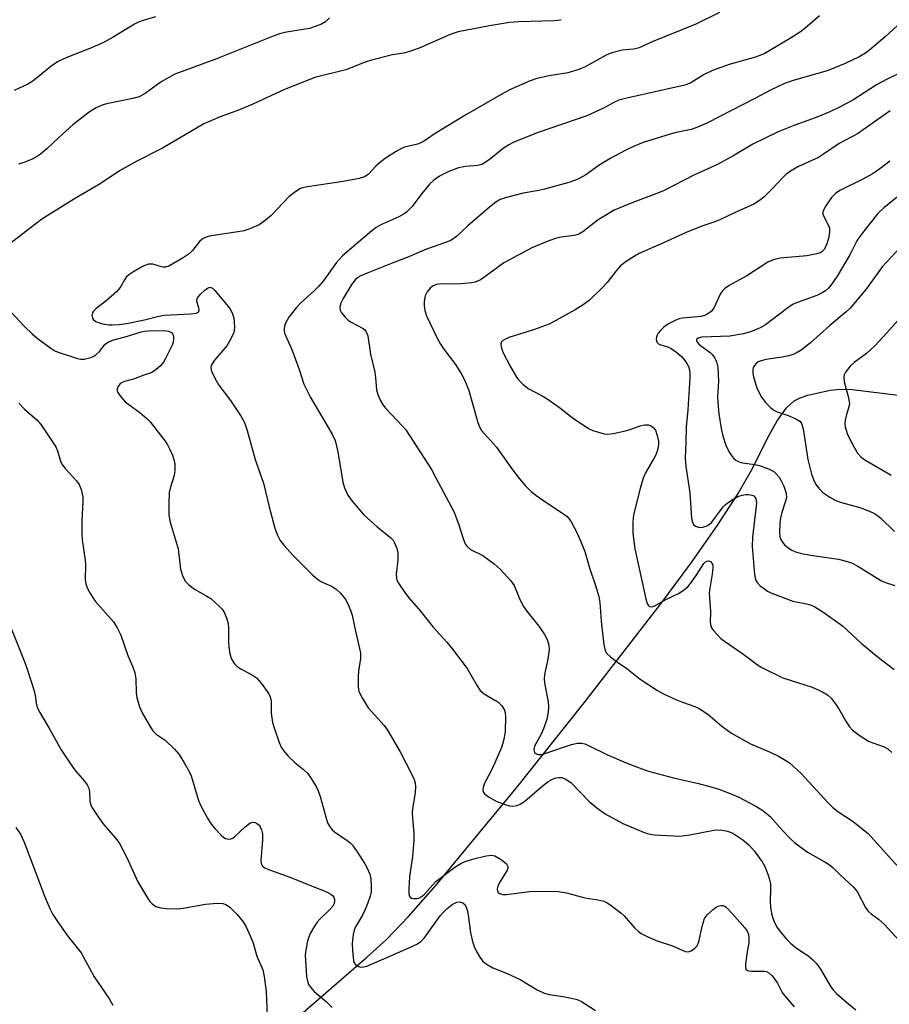
# Model space of a CAD drawing. Units: inches. Extents: x 1261769 to 1267770, y 577450 to 581450.
# Drawn here: x 1262588 to 1262803, y 578940 to 579184 of the extents above; entities that cross this region are included whole.
import ezdxf

# ---------------------------------------------------------------- set-up
doc = ezdxf.new("R2010")
doc.units = ezdxf.units.IN
doc.header["$MEASUREMENT"] = 0
doc.layers.add('HYDRO-Single Line Stream', color=4, linetype='Continuous')
doc.layers.add('Undefined', color=1, linetype='Continuous')

msp = doc.modelspace()

# ---------------------------------------------------------------- linework, layer by layer
at = {"layer": 'HYDRO-Single Line Stream'}
msp.add_lwpolyline([(1262657.69, 578937.77), (1262673.95, 578951.85), (1262678.88, 578956.35), (1262684.3, 578961.99), (1262691.08, 578969.67), (1262711.37, 578994.3), (1262727.5, 579014.51), (1262746.8, 579039.36), (1262754.13, 579049.29), (1262760.7, 579058.7), (1262765.9, 579066.72), (1262769.5, 579073), (1262773.21, 579080.51), (1262775.55, 579084.68), (1262777.85, 579087.88), (1262779.8, 579089.65), (1262781.26, 579090.38), (1262783.15, 579091.03), (1262788.66, 579092.28), (1262791.07, 579092.48), (1262794.08, 579092.38), (1262805.62, 579091)], dxfattribs=at)
at = {"layer": 'Undefined'}
for points, elevation in [([(1262806.33, 579183.43), (1262802.31, 579179.71), (1262798.53, 579176.48), (1262797.4, 579175.61), (1262795.98, 579174.79), (1262792.4, 579173.06), (1262788.15, 579171.31), (1262779.27, 579168.81), (1262777.36, 579168.12), (1262773.95, 579166.5), (1262770, 579164.4), (1262758.28, 579158.43), (1262755.69, 579157.26), (1262754.27, 579156.79), (1262750.53, 579155.97), (1262749.12, 579155.59), (1262742.41, 579153.51), (1262739.97, 579152.56), (1262737.91, 579151.56), (1262734.39, 579149.67), (1262731.55, 579147.89), (1262728.2, 579145.56), (1262726.7, 579144.69), (1262725.67, 579144.19), (1262723.99, 579143.64), (1262718, 579142), (1262716.57, 579141.68), (1262712.74, 579141.02), (1262708.58, 579139.96), (1262707.04, 579139.41), (1262705.92, 579138.74), (1262704.38, 579137.53), (1262698.98, 579132.9), (1262696.2, 579130.26), (1262694.77, 579129.3), (1262693.45, 579128.75), (1262688.82, 579127.18), (1262684.02, 579125.11), (1262680.3, 579123.71), (1262674.1, 579121.22), (1262672.5, 579120.52), (1262671.75, 579120.11), (1262671.17, 579119.62), (1262670.31, 579118.48), (1262668.12, 579114.95), (1262667.5, 579113.63), (1262667.31, 579112.82), (1262667.38, 579112.05), (1262667.77, 579111.36), (1262668.66, 579110.28), (1262669.28, 579109.68), (1262669.98, 579109.18), (1262673.11, 579107.52), (1262673.54, 579107.17), (1262673.88, 579106.71), (1262674.23, 579105.68), (1262674.96, 579101.16), (1262676.02, 579096.72), (1262676.2, 579095.37), (1262676.4, 579092.33), (1262676.73, 579091.19), (1262677.29, 579089.81), (1262677.87, 579088.79), (1262678.59, 579087.88), (1262682.9, 579083.29), (1262683.63, 579082.42), (1262689.98, 579072.62), (1262691.13, 579070.58), (1262695.54, 579062.22), (1262696.73, 579059.2), (1262697.95, 579055.27), (1262698.39, 579054.22), (1262698.88, 579053.56), (1262699.68, 579052.83), (1262702.72, 579051.3), (1262705.56, 579049.24), (1262706.99, 579047.92), (1262709.67, 579045.1), (1262710.49, 579043.88), (1262711.95, 579040.31), (1262712.78, 579038.76), (1262713.63, 579037.57), (1262716.54, 579033.89), (1262717.99, 579031.78), (1262718.68, 579030.56), (1262719.09, 579029.17), (1262719.14, 579028.01), (1262718.82, 579025.67), (1262718.02, 579021.88), (1262717.89, 579020.74), (1262718.04, 579019.35), (1262718.91, 579015.15), (1262718.96, 579014.01), (1262718.86, 579012.57), (1262718.53, 579010.88), (1262717.72, 579008.45), (1262717.13, 579007.17), (1262715.54, 579004.2), (1262715.34, 579003.23), (1262715.51, 579002.63), (1262715.97, 579002.23), (1262716.37, 579002.08), (1262717.29, 579002.11), (1262718.57, 579002.48), (1262724.66, 579004.61), (1262726.07, 579004.9), (1262727.19, 579004.92), (1262728, 579004.72), (1262729.06, 579004.28), (1262733.4, 579002.13), (1262738.16, 579000)], 564), ([(1262808.7, 579172.08), (1262802.78, 579169.23), (1262800.14, 579167.77), (1262794.3, 579164.04), (1262790.98, 579162.24), (1262788.56, 579161.11), (1262785.63, 579159.87), (1262779.55, 579157.67), (1262775.79, 579156.14), (1262769.52, 579153.16), (1262764.86, 579150.32), (1262760.77, 579148.1), (1262754.92, 579145.48), (1262747.6, 579141.69), (1262745.74, 579140.88), (1262739.87, 579138.68), (1262735.21, 579136.76), (1262733.7, 579135.92), (1262731.26, 579134.37), (1262727.48, 579131.46), (1262726.48, 579130.84), (1262725.35, 579130.48), (1262722.13, 579130.08), (1262720.98, 579129.85), (1262719.02, 579129.16), (1262714.87, 579127.5), (1262707.9, 579123.79), (1262703.56, 579120.56), (1262702.12, 579119.59), (1262701.38, 579119.18), (1262700.84, 579118.99), (1262700, 579118.83), (1262697.38, 579118.58), (1262695.63, 579118.49), (1262692.59, 579118.56), (1262691.26, 579118.41), (1262690.3, 579118.02), (1262689.66, 579117.48), (1262688.95, 579116.58), (1262688.49, 579115.57), (1262688.23, 579114.21), (1262688.19, 579113.11), (1262688.37, 579112), (1262688.81, 579110.64), (1262691.44, 579105.13), (1262692.25, 579103.6), (1262693.09, 579102.38), (1262695.98, 579098.59), (1262697.32, 579096.4), (1262698.26, 579094.66), (1262699.23, 579092.16), (1262701.49, 579084.21), (1262701.91, 579083.2), (1262702.42, 579082.31), (1262703.12, 579081.41), (1262706.07, 579078.15), (1262709.88, 579072.75), (1262711.8, 579070.29), (1262713.3, 579068.6), (1262714.72, 579067.14), (1262715.81, 579066.26), (1262718.34, 579064.5), (1262722.47, 579061.84), (1262723.6, 579060.98), (1262724.46, 579059.84), (1262725.95, 579057.05), (1262726.9, 579054.98), (1262727.95, 579052.36), (1262729.12, 579048.25), (1262730.53, 579044.18), (1262731.41, 579041.17), (1262731.67, 579039.75), (1262731.97, 579035.08), (1262732.68, 579029.21), (1262733.01, 579027.82), (1262733.43, 579027.13), (1262734.21, 579026.36), (1262735.52, 579025.29), (1262738.35, 579023.34), (1262741.65, 579020.77), (1262745.93, 579017.93), (1262747.61, 579017.03), (1262750.52, 579015.73), (1262752.12, 579015.06), (1262755.18, 579013.96), (1262756.22, 579013.46), (1262758.37, 579012.07), (1262761.87, 579009.11), (1262764.28, 579007.39), (1262768.97, 579004.77), (1262773.81, 579002.69), (1262775.89, 579001.67), (1262777.74, 579000.64), (1262778.65, 579000)], 562), ([(1262803.55, 579161.33), (1262795.44, 579155.66), (1262790.87, 579153.31), (1262786.99, 579150.61), (1262785.78, 579149.86), (1262780.83, 579147.61), (1262778.89, 579146.41), (1262777.74, 579145.58), (1262777.08, 579144.99), (1262774.24, 579141.99), (1262772.24, 579140.01), (1262771.15, 579139.16), (1262769.75, 579138.3), (1262765.2, 579136.24), (1262761.57, 579134.45), (1262760.11, 579133.88), (1262756.92, 579132.84), (1262753.02, 579131.3), (1262747.45, 579128.67), (1262741.45, 579126.05), (1262740.39, 579125.51), (1262738.19, 579124.09), (1262736.83, 579123.01), (1262735.72, 579121.77), (1262733.45, 579118.92), (1262732.21, 579117.52), (1262729.14, 579114.54), (1262727.55, 579113.35), (1262725.61, 579112.16), (1262719.17, 579108.58), (1262715.49, 579107.23), (1262709.16, 579105.3), (1262707.69, 579104.56), (1262707.34, 579104.22), (1262707.14, 579103.7), (1262707.22, 579102.95), (1262707.71, 579101.62), (1262709.54, 579098.06), (1262711.04, 579095.5), (1262711.58, 579094.82), (1262712.6, 579093.76), (1262713.95, 579092.66), (1262717.41, 579090.88), (1262718.87, 579089.97), (1262721.69, 579087.99), (1262724.85, 579085.51), (1262728.91, 579082.78), (1262729.95, 579082.29), (1262731.34, 579081.83), (1262732.75, 579081.46), (1262733.61, 579081.35), (1262734.99, 579081.49), (1262738.05, 579082.19), (1262739.15, 579082.52), (1262741.64, 579083.46), (1262742.79, 579083.66), (1262743.65, 579083.65), (1262744.4, 579083.42), (1262744.98, 579082.95), (1262745.43, 579082.32), (1262745.89, 579081), (1262746.17, 579079.61), (1262746.19, 579078.84), (1262745.99, 579077.77), (1262745.58, 579076.45), (1262745.14, 579075.48), (1262742.94, 579071.78), (1262742.38, 579070.44), (1262741.64, 579067.89), (1262740.12, 579061.76), (1262739.89, 579060.62), (1262739.81, 579059.47), (1262739.83, 579056.87), (1262740.36, 579052.99), (1262743.1, 579040.58), (1262743.42, 579039.47), (1262743.66, 579039.03), (1262743.99, 579038.76), (1262744.38, 579038.67), (1262744.82, 579038.69), (1262745.29, 579038.86), (1262748.01, 579040.48), (1262751.29, 579042.04), (1262752.42, 579042.75), (1262753.42, 579043.61), (1262754.32, 579044.72), (1262755.65, 579046.6), (1262757.38, 579049.39), (1262757.85, 579049.81), (1262758.23, 579049.97), (1262758.62, 579050), (1262759.03, 579049.86), (1262759.47, 579049.38), (1262759.6, 579048.93), (1262759.62, 579048.41), (1262759.46, 579046.74), (1262758.86, 579043.24), (1262758.73, 579042.08), (1262759.04, 579037.42), (1262759, 579034.8), (1262759.14, 579033.95), (1262759.35, 579033.45), (1262759.79, 579032.79), (1262760.68, 579031.76), (1262761.65, 579030.81), (1262762.5, 579030.12), (1262767.34, 579026.84), (1262770.73, 579024.29), (1262771.95, 579023.52), (1262776.94, 579021.03), (1262784.25, 579018.74), (1262786.59, 579017.68), (1262788.05, 579016.83), (1262788.89, 579016.05), (1262790.17, 579014.41), (1262790.8, 579013.44), (1262792.53, 579010.33), (1262793.48, 579008.95), (1262794.23, 579008.12), (1262795.89, 579006.87), (1262798.13, 579005.42), (1262799.21, 579004.95), (1262802.01, 579004.01), (1262802.98, 579003.52), (1262803.93, 579002.57)], 560), ([(1262803.48, 579148.91), (1262800.97, 579146.98), (1262799.32, 579145.84), (1262796.78, 579144.43), (1262791.1, 579141.68), (1262789.97, 579140.89), (1262789, 579139.96), (1262787.57, 579137.85), (1262787.16, 579137.12), (1262786.89, 579136.38), (1262786.87, 579135.92), (1262787, 579135.41), (1262788.33, 579132.86), (1262788.47, 579132.33), (1262788.53, 579131.51), (1262788.37, 579130.11), (1262787.85, 579128.43), (1262787.24, 579127.17), (1262786.59, 579126.45), (1262786.19, 579126.22), (1262785.41, 579125.96), (1262782.89, 579125.46), (1262776.31, 579124.93), (1262774.58, 579124.48), (1262773.21, 579123.92), (1262768.03, 579120.55), (1262763.67, 579118.13), (1262762.5, 579117.33), (1262761.94, 579116.72), (1262761.48, 579116.03), (1262759.89, 579112.53), (1262759.26, 579111.75), (1262758.69, 579111.27), (1262757.8, 579110.81), (1262756.75, 579110.51), (1262752.08, 579110.07), (1262751.27, 579109.91), (1262750.47, 579109.6), (1262748.68, 579108.66), (1262747.51, 579107.82), (1262746.68, 579107), (1262746.13, 579106.34), (1262745.85, 579105.86), (1262745.7, 579105.4), (1262745.64, 579104.92), (1262745.69, 579104.47), (1262745.88, 579104.06), (1262746.22, 579103.73), (1262746.65, 579103.49), (1262748.28, 579103.03), (1262749.32, 579102.57), (1262750.72, 579101.58), (1262751.98, 579100.47), (1262752.75, 579099.58), (1262753.23, 579098.86), (1262753.61, 579098.08), (1262753.85, 579097.28), (1262753.96, 579096.45), (1262753.97, 579095.29), (1262753.43, 579087.4), (1262753.04, 579083.17), (1262752.98, 579079.41), (1262752.8, 579075.4), (1262752.99, 579073.35), (1262753.91, 579066.81), (1262754.39, 579060.56), (1262754.53, 579059.75), (1262754.82, 579059.05), (1262755.39, 579058.59), (1262756.36, 579058.27), (1262757.15, 579058.33), (1262757.95, 579058.61), (1262758.71, 579059.02), (1262759.36, 579059.56), (1262762.19, 579063.4), (1262762.8, 579064), (1262764.01, 579064.86), (1262765.82, 579065.9), (1262766.91, 579066.25), (1262767.74, 579066.4), (1262768.56, 579066.44), (1262769.33, 579066.31), (1262769.77, 579066.1), (1262770.07, 579065.81), (1262770.28, 579065.43), (1262770.38, 579065), (1262770.42, 579064.29), (1262769.46, 579055.9), (1262769.41, 579053.59), (1262769.92, 579046.63), (1262770.2, 579045.34), (1262770.6, 579044.66), (1262771.38, 579043.87), (1262772.48, 579042.97), (1262773.19, 579042.49), (1262773.96, 579042.1), (1262779.4, 579040.08), (1262780.25, 579039.86), (1262782.82, 579039.42), (1262783.82, 579039.14), (1262784.87, 579038.62), (1262786.9, 579037.38), (1262791.7, 579033.97), (1262796.34, 579029.62), (1262800.65, 579026.11), (1262804.52, 579023.17)], 558), ([(1262809.85, 579143.68), (1262801.98, 579137.37), (1262800.5, 579135.96), (1262796.98, 579131.59), (1262795.74, 579129.94), (1262795.29, 579129.18), (1262793.58, 579125.7), (1262790.42, 579120.44), (1262788.93, 579118.28), (1262788.26, 579117.53), (1262787.52, 579116.87), (1262786.66, 579116.31), (1262785.34, 579115.71), (1262780.63, 579113.96), (1262779.55, 579113.49), (1262777.88, 579112.39), (1262772.66, 579108.39), (1262771.36, 579107.69), (1262769.18, 579106.76), (1262767.25, 579106.2), (1262763.87, 579105.63), (1262756.89, 579105.4), (1262756.03, 579105.15), (1262755.71, 579104.88), (1262755.62, 579104.72), (1262755.61, 579104.54), (1262755.74, 579104.14), (1262756.22, 579103.56), (1262758.94, 579101.55), (1262759.55, 579101), (1262760.13, 579100.19), (1262760.54, 579099.23), (1262760.84, 579097.92), (1262760.99, 579096.2), (1262761.01, 579094.45), (1262760.82, 579090.55), (1262760.97, 579088.17), (1262761.16, 579086.43), (1262761.71, 579082.8), (1262762.13, 579080.94), (1262762.82, 579078.65), (1262763.66, 579076.95), (1262764.23, 579076.07), (1262764.74, 579075.45), (1262765.37, 579074.91), (1262765.87, 579074.63), (1262766.94, 579074.31), (1262770.04, 579073.87), (1262771.16, 579073.62), (1262773.39, 579072.77), (1262774.7, 579072.11), (1262775.33, 579071.57), (1262776.02, 579070.72), (1262776.58, 579069.78), (1262777.17, 579068.53), (1262777.78, 579066.78), (1262777.83, 579065.59), (1262777.58, 579064.51), (1262776.69, 579061.98), (1262776.38, 579060.65), (1262776.19, 579059.24), (1262776.13, 579057.15), (1262776.23, 579055.98), (1262776.45, 579055.27), (1262776.85, 579054.61), (1262777.37, 579054), (1262778.18, 579053.28), (1262779.03, 579052.74), (1262780.11, 579052.28), (1262781.23, 579051.94), (1262783.79, 579051.45), (1262790.7, 579050.44), (1262792.34, 579050.03), (1262793.94, 579049.51), (1262795.5, 579048.73), (1262801.41, 579045.09), (1262802.39, 579044.64), (1262804.65, 579043.89)], 556), ([(1262809.14, 579130.92), (1262801.61, 579122.89), (1262797.49, 579117.12), (1262793.63, 579112.54), (1262792.66, 579111.63), (1262788.59, 579108.22), (1262783.77, 579103.93), (1262781.52, 579102.14), (1262780.53, 579101.56), (1262779.49, 579101.08), (1262778.43, 579100.76), (1262776.8, 579100.41), (1262772.73, 579099.81), (1262771.63, 579099.52), (1262770.87, 579099.22), (1262770.42, 579098.92), (1262769.88, 579098.31), (1262769.64, 579097.83), (1262769.54, 579097.29), (1262769.55, 579096.42), (1262769.68, 579095.53), (1262770.55, 579092.82), (1262771.55, 579090.8), (1262772.15, 579089.86), (1262772.69, 579089.21), (1262773.89, 579087.99), (1262774.76, 579087.3), (1262775.53, 579086.93), (1262778.3, 579085.99), (1262780.21, 579085.19), (1262781.13, 579084.56), (1262781.55, 579083.97), (1262781.98, 579082.7), (1262783.14, 579075.11), (1262784.02, 579071.43), (1262784.52, 579070.12), (1262785.14, 579068.91), (1262785.83, 579067.99), (1262786.85, 579066.95), (1262788.56, 579065.78), (1262790.11, 579064.95), (1262791.49, 579064.49), (1262795.99, 579063.23), (1262798.39, 579062.33), (1262799.68, 579061.73), (1262800.39, 579061.26), (1262801.27, 579060.52), (1262804.57, 579057.31)], 554), ([(1262805.39, 579109.51), (1262802.72, 579106.42), (1262799.75, 579103.26), (1262797.66, 579101.36), (1262794.6, 579099.09), (1262793.61, 579098.21), (1262792.45, 579096.73), (1262792.13, 579096.01), (1262792.04, 579095.46), (1262792.18, 579094.34), (1262793.15, 579090.66), (1262793.42, 579088.98), (1262793.32, 579088.14), (1262792.61, 579085.94), (1262792.36, 579084.84), (1262792.29, 579084.01), (1262792.4, 579083.18), (1262793, 579081.27), (1262794.25, 579078.7), (1262795.45, 579076.67), (1262796.35, 579075.7), (1262797.28, 579075.04), (1262803.75, 579071.18)], 552), ([(1262600.53, 579000), (1262601.84, 578998.16), (1262604.17, 578995.52), (1262604.81, 578994.61), (1262605.13, 578993.91), (1262605.38, 578992.91), (1262605.46, 578990.47), (1262605.69, 578989.66), (1262606.04, 578988.88), (1262606.83, 578987.65), (1262608.7, 578985.02), (1262611.84, 578981.43), (1262612.71, 578980.24), (1262614.53, 578976.8), (1262617.37, 578970.57), (1262619.83, 578966.46), (1262620.33, 578965.72), (1262620.91, 578965.11), (1262621.8, 578964.51), (1262623.03, 578964.12), (1262624.45, 578963.98), (1262627.11, 578963.93), (1262628.59, 578964.04), (1262634.06, 578965.07), (1262636.98, 578965.29), (1262638.41, 578965.22), (1262639.29, 578964.89), (1262640.11, 578964.31), (1262641.93, 578962.49), (1262643.43, 578960.68), (1262644.18, 578959.44), (1262645.47, 578956.48), (1262645.89, 578955.39), (1262646.82, 578952.2), (1262648.25, 578948.81), (1262648.61, 578947.14), (1262649.13, 578943.45), (1262649.35, 578937.49)], 574), ([(1262628.81, 579000), (1262630.02, 578997.92), (1262630.53, 578996.84), (1262632.36, 578990.74), (1262632.91, 578989.43), (1262634.61, 578986.37), (1262635.53, 578984.88), (1262636.41, 578983.77), (1262637.94, 578982.1), (1262638.59, 578981.59), (1262639.08, 578981.35), (1262639.86, 578981.17), (1262640.36, 578981.21), (1262640.84, 578981.42), (1262641.3, 578981.75), (1262643.94, 578984.23), (1262645.1, 578985.09), (1262645.83, 578985.35), (1262646.29, 578985.3), (1262646.74, 578985.11), (1262647.33, 578984.65), (1262647.61, 578984.23), (1262647.91, 578983.5), (1262648.17, 578982.45), (1262648.2, 578980.98), (1262647.75, 578975.88), (1262647.85, 578975.06), (1262648.01, 578974.71), (1262648.31, 578974.38), (1262648.76, 578974.09), (1262649.54, 578973.75), (1262655.64, 578971.51), (1262660.87, 578969.36), (1262663.89, 578968.23), (1262665.11, 578967.54), (1262665.52, 578967.2), (1262665.83, 578966.79), (1262666.01, 578966.31), (1262666.05, 578965.79), (1262665.95, 578965.26), (1262665.62, 578964.58), (1262664.89, 578963.72), (1262662.5, 578961.47), (1262661.7, 578960.6), (1262661.03, 578959.62), (1262660.02, 578957.8), (1262659.57, 578956.72), (1262659.27, 578955.62), (1262658.89, 578953.65), (1262658.79, 578952.52), (1262659.11, 578947.16), (1262659.31, 578946), (1262659.58, 578945.18), (1262660.04, 578944.49), (1262661.01, 578943.45), (1262664, 578940.87), (1262665.47, 578939.48)], 572), ([(1262656.3, 579000), (1262658.31, 578998.4), (1262659.39, 578997.36), (1262660.28, 578996.19), (1262661.5, 578994.17), (1262661.98, 578993.1), (1262662.43, 578991.72), (1262664.08, 578985.74), (1262664.39, 578985), (1262664.9, 578984.11), (1262665.41, 578983.5), (1262666.02, 578982.95), (1262669.15, 578980.84), (1262669.83, 578980.29), (1262670.43, 578979.66), (1262671.64, 578978), (1262673.5, 578975.07), (1262674.2, 578973.81), (1262674.75, 578972.46), (1262674.98, 578971.34), (1262675.11, 578969.31), (1262675.07, 578968.16), (1262674.82, 578967.03), (1262674.28, 578965.36), (1262673.62, 578963.71), (1262672.98, 578962.38), (1262671.22, 578959.44), (1262670.9, 578958.66), (1262670.66, 578957.59), (1262670.41, 578955.37), (1262670.43, 578953.64), (1262670.74, 578951.03), (1262670.91, 578950.52), (1262671.18, 578950.11), (1262671.77, 578949.69), (1262672.47, 578949.51), (1262673.19, 578949.55), (1262673.98, 578949.76), (1262678.25, 578951.51), (1262684.96, 578954.49), (1262686.4, 578955.2), (1262687.34, 578955.84), (1262688.18, 578956.69), (1262692.15, 578962.16), (1262692.88, 578963.03), (1262693.86, 578964.01), (1262695.16, 578964.97), (1262696.32, 578965.53), (1262697.03, 578965.64), (1262697.77, 578965.39), (1262698.33, 578964.87), (1262698.83, 578963.67), (1262699.07, 578962.42), (1262699.7, 578958.01), (1262700.18, 578955.81), (1262700.55, 578954.62), (1262701.12, 578953.39), (1262701.98, 578951.94), (1262702.64, 578951.06), (1262703.28, 578950.5), (1262704.22, 578949.87), (1262705.23, 578949.33), (1262708.71, 578947.93), (1262711.97, 578946.45), (1262716.19, 578943.87), (1262717.75, 578943.09), (1262719.16, 578942.69), (1262722.63, 578942.21), (1262724.65, 578941.82), (1262726.06, 578941.46), (1262727.12, 578941.02), (1262730.59, 578938.77)], 570), ([(1262683.69, 579000), (1262685.65, 578996.16), (1262685.95, 578995.13), (1262686.05, 578994.07), (1262685.96, 578992.66), (1262685.4, 578989.17), (1262685.25, 578987.71), (1262685.31, 578986.31), (1262685.66, 578982.61), (1262685.65, 578980.89), (1262685.29, 578976.89), (1262684.59, 578971.83), (1262684.41, 578968.88), (1262684.39, 578967.86), (1262684.5, 578967.16), (1262684.71, 578966.79), (1262685.09, 578966.55), (1262685.58, 578966.44), (1262686.39, 578966.44), (1262686.91, 578966.59), (1262687.62, 578966.99), (1262688.28, 578967.54), (1262690.24, 578969.81), (1262691.13, 578970.64), (1262695.8, 578974.2), (1262697.26, 578975.15), (1262698.31, 578975.61), (1262700.17, 578976.17), (1262703.55, 578977.05), (1262704.92, 578977.23), (1262705.71, 578977.03), (1262707.22, 578976.09), (1262708.57, 578975.01), (1262708.94, 578974.41), (1262708.9, 578973.97), (1262708.72, 578973.5), (1262706.75, 578970.25), (1262706.33, 578969.24), (1262706.25, 578968.76), (1262706.31, 578968.34), (1262706.52, 578967.99), (1262706.91, 578967.72), (1262707.66, 578967.49), (1262708.5, 578967.45), (1262714.32, 578968.21), (1262720.91, 578968.29), (1262723.45, 578967.85), (1262727.99, 578966.63), (1262731.2, 578966.12), (1262732.65, 578965.77), (1262733.45, 578965.43), (1262734.17, 578965), (1262736.88, 578962.94), (1262737.68, 578962.15), (1262740.27, 578959.2), (1262741.26, 578958.28), (1262741.93, 578957.79), (1262743.22, 578957.13), (1262745.62, 578956.08), (1262749.64, 578954.76), (1262752.8, 578953.39), (1262753.55, 578953.31), (1262754.29, 578953.53), (1262755.19, 578954.18), (1262755.76, 578954.79), (1262756.17, 578955.72), (1262757.08, 578959.86), (1262757.61, 578961.49), (1262758.27, 578962.42), (1262759.79, 578963.83), (1262760.49, 578964.35), (1262760.96, 578964.59), (1262761.65, 578964.76), (1262762.13, 578964.73), (1262762.59, 578964.55), (1262763.04, 578964.24), (1262764.46, 578962.79), (1262767.57, 578959.25), (1262768.14, 578958.38), (1262768.43, 578957.61), (1262768.56, 578956.56), (1262768.52, 578955.49), (1262768.04, 578952.75), (1262767.73, 578950.2), (1262767.72, 578949.42), (1262767.92, 578948.83), (1262768.48, 578948.55), (1262769.23, 578948.46), (1262772.43, 578948.5), (1262772.88, 578948.38), (1262773.51, 578948.05), (1262774.25, 578947.38), (1262775.06, 578946.34), (1262775.62, 578945.48), (1262776.83, 578943.24), (1262777.31, 578942.53), (1262779.77, 578939.7)], 568), ([(1262705.65, 579000), (1262704.67, 578997.91), (1262703.16, 578995.02), (1262702.79, 578993.95), (1262702.74, 578993.18), (1262702.92, 578992.71), (1262703.24, 578992.29), (1262704.12, 578991.61), (1262706.17, 578990.5), (1262708.27, 578989.7), (1262709.34, 578989.41), (1262710.15, 578989.35), (1262711.24, 578989.5), (1262711.99, 578989.78), (1262713.14, 578990.55), (1262717.29, 578994.22), (1262718.86, 578995.42), (1262719.8, 578995.94), (1262720.77, 578996.32), (1262721.53, 578996.44), (1262722.29, 578996.39), (1262723.25, 578996.02), (1262724.56, 578995.08), (1262729.08, 578990.42), (1262730.9, 578988.94), (1262733.02, 578987.38), (1262737.38, 578985.01), (1262742.93, 578982.74), (1262744.06, 578982.39), (1262745.23, 578982.23), (1262751.48, 578981.92), (1262753.95, 578982.2), (1262759.92, 578983.4), (1262761.57, 578983.48), (1262763.26, 578983.14), (1262764.59, 578982.61), (1262767.06, 578981.01), (1262768.56, 578979.73), (1262769.86, 578978.27), (1262771.85, 578975.54), (1262772.49, 578974.35), (1262773.21, 578972.49), (1262773.67, 578971.14), (1262773.9, 578970.05), (1262773.95, 578968.69), (1262773.83, 578965.82), (1262773.94, 578964.43), (1262774.19, 578962.77), (1262774.49, 578961.64), (1262774.91, 578960.53), (1262775.58, 578959.33), (1262776.23, 578958.4), (1262777.86, 578956.41), (1262778.84, 578955.41), (1262780.34, 578954.2), (1262783.17, 578952.35), (1262784.27, 578951.4), (1262785.31, 578950.37), (1262786.29, 578949), (1262788.87, 578944.63), (1262789.36, 578943.95), (1262790.28, 578942.95), (1262792.71, 578940.84), (1262795.05, 578938.96)], 566), ([(1262738.16, 579000), (1262742.07, 578998.54), (1262743.75, 578998), (1262749.93, 578996.35), (1262756.11, 578994.92), (1262759.44, 578994.02), (1262761.09, 578993.49), (1262764.35, 578992.31), (1262765.94, 578991.64), (1262770.31, 578989.34), (1262772.03, 578988.24), (1262773.81, 578986.77), (1262777.03, 578983.1), (1262778.78, 578981.28), (1262779.81, 578980.33), (1262783.06, 578977.92), (1262787.61, 578975.41), (1262788.55, 578974.81), (1262789.39, 578974.09), (1262791.26, 578972.24), (1262794.38, 578969.33), (1262794.94, 578968.7), (1262795.42, 578968), (1262797.43, 578964.27), (1262798.06, 578963.34), (1262798.83, 578962.64), (1262800.66, 578961.33), (1262802.1, 578960.01), (1262807.45, 578954.2)], 564), ([(1262778.65, 579000), (1262781.54, 578997.41), (1262788.09, 578990.25), (1262789.29, 578989.06), (1262790.56, 578988.02), (1262794.34, 578985.51), (1262796.95, 578983.5), (1262798.07, 578982.53), (1262804.63, 578975.32), (1262812.88, 578966.8), (1262816.23, 578963.66), (1262825.34, 578956.2), (1262826.8, 578955.25), (1262831.36, 578952.67), (1262832.23, 578952.01), (1262833.02, 578951.27), (1262833.55, 578950.65), (1262834.3, 578949.47), (1262834.97, 578948.22), (1262835.72, 578946.6), (1262836.76, 578944.14), (1262837.15, 578943.02), (1262837.61, 578940.13)], 562), ([(1262587.16, 578984.03), (1262588.33, 578982.38), (1262589.24, 578980.42), (1262594.36, 578966.9), (1262595.6, 578964.01), (1262596.35, 578962.47), (1262597.28, 578961.01), (1262599.93, 578957.21), (1262603.29, 578953), (1262606.52, 578947.06), (1262610.16, 578941.83), (1262611.18, 578940.08)], 576)]:
    msp.add_lwpolyline(points, dxfattribs=dict(at, elevation=elevation))
for points in [[(1262722.08, 579183.92, 570), (1262721.33, 579183.75, 570), (1262720.46, 579183.66, 570), (1262711.66, 579183.4, 570), (1262709.33, 579183.25, 570), (1262704.35, 579182.42, 570), (1262696.65, 579180.89, 570), (1262694.66, 579180.22, 570), (1262686.96, 579176.89, 570), (1262684.8, 579176.11, 570), (1262683.14, 579175.64, 570), (1262680.39, 579175.25, 570), (1262675.16, 579173.92, 570), (1262673.59, 579173.4, 570), (1262668.79, 579171.5, 570), (1262661.15, 579169.63, 570), (1262653.64, 579166.68, 570), (1262645.82, 579162.98, 570), (1262642.52, 579161.6, 570), (1262637.76, 579159.85, 570), (1262633.66, 579158.11, 570), (1262623.48, 579152.17, 570), (1262617.09, 579148.88, 570), (1262612.81, 579146.54, 570), (1262608.04, 579143.31, 570), (1262601.7, 579139.62, 570), (1262593.58, 579134.56, 570), (1262585.63, 579128.47, 570)], [(1262621.73, 579184.63, 574), (1262618.9, 579183.79, 574), (1262617.52, 579183.28, 574), (1262616.5, 579182.78, 574), (1262611.28, 579179.56, 574), (1262609.04, 579178.34, 574), (1262605.9, 579176.93, 574), (1262599.76, 579174.57, 574), (1262597.5, 579173.48, 574), (1262595.82, 579172.35, 574), (1262591.34, 579168.74, 574), (1262590.15, 579167.96, 574), (1262586.7, 579166.36, 574)], [(1262664.79, 579184.38, 572), (1262663.76, 579183.42, 572), (1262662.8, 579182.85, 572), (1262661.2, 579182.21, 572), (1262659.83, 579181.78, 572), (1262654.15, 579180.82, 572), (1262652.43, 579180.39, 572), (1262650.81, 579179.83, 572), (1262636.38, 579174.08, 572), (1262626.52, 579170.43, 572), (1262623.14, 579168.58, 572), (1262619.12, 579165.64, 572), (1262617.69, 579164.85, 572), (1262616.13, 579164.42, 572), (1262609.62, 579163.13, 572), (1262608.54, 579162.78, 572), (1262607.03, 579162.09, 572), (1262606.08, 579161.57, 572), (1262604.96, 579160.81, 572), (1262601.25, 579157.87, 572), (1262597.76, 579154.81, 572), (1262594.84, 579151.96, 572), (1262593.24, 579150.67, 572), (1262592.05, 579149.83, 572), (1262591.02, 579149.31, 572), (1262589.14, 579148.58, 572), (1262587.78, 579148.13, 572)], [(1262761.33, 579185.67, 568), (1262755.4, 579182.83, 568), (1262744.62, 579178.46, 568), (1262741.45, 579176.96, 568), (1262740.08, 579176.61, 568), (1262737.24, 579176.36, 568), (1262734.64, 579175.69, 568), (1262733.27, 579175.11, 568), (1262728.04, 579172.29, 568), (1262726.45, 579171.58, 568), (1262723.76, 579170.8, 568), (1262719.17, 579170.05, 568), (1262716.09, 579169.39, 568), (1262714.45, 579168.8, 568), (1262709.86, 579166.81, 568), (1262707.83, 579165.74, 568), (1262698.66, 579160.48, 568), (1262690.9, 579155.78, 568), (1262688.55, 579154.1, 568), (1262687.61, 579153.52, 568), (1262686.56, 579153.12, 568), (1262683.37, 579152.38, 568), (1262682.57, 579152.05, 568), (1262681.31, 579151.34, 568), (1262678.85, 579149.8, 568), (1262677.46, 579148.76, 568), (1262676.23, 579147.65, 568), (1262674.37, 579145.62, 568), (1262673.46, 579145, 568), (1262672.12, 579144.6, 568), (1262668.15, 579143.85, 568), (1262659.3, 579142.6, 568), (1262658.44, 579142.43, 568), (1262657.63, 579142.14, 568), (1262656.42, 579141.42, 568), (1262654.83, 579140.21, 568), (1262650.32, 579135.44, 568), (1262648.56, 579133.95, 568), (1262647.36, 579133.19, 568), (1262645.26, 579132.26, 568), (1262643.63, 579131.7, 568), (1262641.02, 579131.23, 568), (1262635.02, 579130.32, 568), (1262633.97, 579130.04, 568), (1262633.24, 579129.62, 568), (1262632.6, 579129.05, 568), (1262630.84, 579126.78, 568), (1262630.05, 579125.97, 568), (1262628.58, 579125.01, 568), (1262625, 579122.97, 568), (1262624.22, 579122.69, 568), (1262623.7, 579122.66, 568), (1262623.18, 579122.75, 568), (1262621.03, 579123.39, 568), (1262619.98, 579123.41, 568), (1262618.7, 579122.92, 568), (1262616.12, 579121.43, 568), (1262615.14, 579120.8, 568), (1262614.49, 579120.23, 568), (1262614.03, 579119.57, 568), (1262612.95, 579117.65, 568), (1262612.08, 579116.59, 568), (1262609.48, 579114.37, 568), (1262606.91, 579112.35, 568), (1262606.35, 579111.77, 568), (1262606.09, 579111.35, 568), (1262605.97, 579110.71, 568), (1262606.14, 579110.08, 568), (1262606.39, 579109.69, 568), (1262606.99, 579109.22, 568), (1262607.8, 579108.91, 568), (1262608.67, 579108.7, 568), (1262610.14, 579108.45, 568), (1262611.02, 579108.39, 568), (1262612.69, 579108.49, 568), (1262614.54, 579108.76, 568), (1262618.99, 579109.67, 568), (1262622.56, 579110.56, 568), (1262623.98, 579110.84, 568), (1262630.41, 579111.14, 568), (1262631.77, 579111.31, 568), (1262632.36, 579111.59, 568), (1262632.55, 579112.1, 568), (1262632.48, 579112.59, 568), (1262631.95, 579114.16, 568), (1262631.93, 579114.66, 568), (1262632.11, 579115.13, 568), (1262632.82, 579116, 568), (1262633.9, 579117.01, 568), (1262634.56, 579117.52, 568), (1262635.21, 579117.74, 568), (1262635.81, 579117.45, 568), (1262636.4, 579116.88, 568), (1262640.21, 579112.34, 568), (1262640.81, 579111.17, 568), (1262641.08, 579110.12, 568), (1262641.25, 579107.85, 568), (1262641.2, 579107.02, 568), (1262641.08, 579106.48, 568), (1262640.38, 579104.94, 568), (1262639.35, 579103.23, 568), (1262636.34, 579099.71, 568), (1262635.7, 579098.8, 568), (1262635.51, 579098.32, 568), (1262635.44, 579097.83, 568), (1262635.5, 579097.32, 568), (1262635.66, 579096.8, 568), (1262636.39, 579095.24, 568), (1262637.38, 579093.47, 568), (1262640.31, 579089.68, 568), (1262642.89, 579085.76, 568), (1262643.73, 579084.23, 568), (1262644.38, 579082.28, 568), (1262646.36, 579075.08, 568), (1262648.46, 579069.24, 568), (1262649.83, 579063.42, 568), (1262651.24, 579058.1, 568), (1262651.83, 579056.53, 568), (1262652.59, 579055.04, 568), (1262653.44, 579053.9, 568), (1262655.78, 579051.32, 568), (1262660.69, 579046.48, 568), (1262661.81, 579045.5, 568), (1262662.76, 579044.83, 568), (1262665.45, 579043.65, 568), (1262666.39, 579043.04, 568), (1262667.48, 579042.03, 568), (1262668.27, 579041.14, 568), (1262668.76, 579040.43, 568), (1262669.31, 579039.42, 568), (1262670.01, 579037.85, 568), (1262670.4, 579036.56, 568), (1262671.18, 579032.64, 568), (1262672.41, 579027.27, 568), (1262672.43, 579025.85, 568), (1262671.95, 579022.75, 568), (1262671.85, 579021.32, 568), (1262671.85, 579019.03, 568), (1262671.93, 579018.19, 568), (1262672.07, 579017.66, 568), (1262672.83, 579016.12, 568), (1262674.36, 579013.67, 568), (1262678.28, 579009.27, 568), (1262679.16, 579008.1, 568), (1262682.26, 579002.73, 568), (1262683.69, 579000, 568)], [(1262786.01, 579184.86, 566), (1262782.43, 579181.7, 566), (1262781.33, 579180.88, 566), (1262778.65, 579179.22, 566), (1262772.31, 579175.51, 566), (1262770.19, 579174.63, 566), (1262763.64, 579172.8, 566), (1262759.54, 579171.34, 566), (1262757.53, 579170.33, 566), (1262754.22, 579168.33, 566), (1262752.69, 579167.68, 566), (1262738.32, 579164.54, 566), (1262736.36, 579164, 566), (1262735.29, 579163.51, 566), (1262732.59, 579161.99, 566), (1262728.44, 579160.11, 566), (1262716.39, 579156.01, 566), (1262710.38, 579153.59, 566), (1262709.15, 579152.94, 566), (1262707.75, 579152.07, 566), (1262704.28, 579149.26, 566), (1262703.17, 579148.48, 566), (1262702.46, 579148.1, 566), (1262701.49, 579147.82, 566), (1262698.44, 579147.58, 566), (1262696.7, 579147.29, 566), (1262694.3, 579146.35, 566), (1262691.99, 579145.21, 566), (1262690.59, 579144.21, 566), (1262689.53, 579143.21, 566), (1262687.59, 579140.95, 566), (1262685.21, 579137.73, 566), (1262683.88, 579136.38, 566), (1262683.22, 579135.89, 566), (1262681.96, 579135.18, 566), (1262677.5, 579133.17, 566), (1262676.31, 579132.48, 566), (1262675.22, 579131.65, 566), (1262668.03, 579125.53, 566), (1262666.51, 579123.83, 566), (1262663.18, 579119.26, 566), (1262662.09, 579117.9, 566), (1262661.1, 579116.9, 566), (1262657.69, 579113.83, 566), (1262656.51, 579112.6, 566), (1262654.71, 579110.29, 566), (1262653.91, 579108.79, 566), (1262653.66, 579108.09, 566), (1262653.52, 579107.34, 566), (1262653.54, 579106.83, 566), (1262653.66, 579106.33, 566), (1262655.46, 579102.33, 566), (1262657.29, 579097.36, 566), (1262658.44, 579093.72, 566), (1262660.09, 579090.4, 566), (1262665.42, 579081.33, 566), (1262666.15, 579079.83, 566), (1262666.8, 579077.03, 566), (1262668.06, 579069.46, 566), (1262668.51, 579068.09, 566), (1262669.35, 579066.26, 566), (1262670.37, 579064.81, 566), (1262673.28, 579061.38, 566), (1262676.58, 579058.43, 566), (1262679.94, 579055.72, 566), (1262680.51, 579055.11, 566), (1262680.81, 579054.64, 566), (1262681.48, 579053.08, 566), (1262681.71, 579051.97, 566), (1262681.66, 579050.19, 566), (1262681.31, 579046.72, 566), (1262681.35, 579045.69, 566), (1262681.47, 579045.25, 566), (1262681.82, 579044.5, 566), (1262683.56, 579041.92, 566), (1262684.46, 579040.8, 566), (1262687.33, 579037.59, 566), (1262690.47, 579033.62, 566), (1262693.84, 579029.89, 566), (1262694.97, 579028.53, 566), (1262698.82, 579023.36, 566), (1262701.29, 579019.06, 566), (1262702.09, 579017.91, 566), (1262703.06, 579017.09, 566), (1262705.7, 579015.58, 566), (1262706.4, 579015.11, 566), (1262707.39, 579014.17, 566), (1262708, 579013.27, 566), (1262708.26, 579012.48, 566), (1262708.37, 579011.33, 566), (1262708.21, 579007.77, 566), (1262708.04, 579006.32, 566), (1262707.71, 579004.94, 566), (1262707.35, 579003.84, 566), (1262705.65, 579000, 566)], [(1262585.81, 579111.75, 570), (1262589.3, 579108.03, 570), (1262591.16, 579106.22, 570), (1262592.47, 579105.1, 570), (1262595.83, 579102.66, 570), (1262596.82, 579102.02, 570), (1262597.89, 579101.53, 570), (1262602.39, 579100.05, 570), (1262603.25, 579099.88, 570), (1262604.08, 579099.9, 570), (1262605.71, 579100.34, 570), (1262606.49, 579100.67, 570), (1262606.97, 579100.97, 570), (1262607.82, 579101.78, 570), (1262609.27, 579103.64, 570), (1262610.28, 579104.31, 570), (1262611.38, 579104.7, 570), (1262614.81, 579105.61, 570), (1262617.87, 579106.57, 570), (1262618.93, 579106.83, 570), (1262619.89, 579106.95, 570), (1262624.06, 579106.98, 570), (1262624.91, 579106.88, 570), (1262625.36, 579106.72, 570), (1262625.69, 579106.51, 570), (1262625.96, 579106.18, 570), (1262626.15, 579105.71, 570), (1262626.21, 579104.94, 570), (1262626.08, 579104.15, 570), (1262625.83, 579103.35, 570), (1262624.14, 579099.93, 570), (1262623.7, 579099.19, 570), (1262623.03, 579098.35, 570), (1262621.79, 579097.28, 570), (1262620.63, 579096.58, 570), (1262618.79, 579095.98, 570), (1262616.28, 579094.94, 570), (1262614.08, 579094.36, 570), (1262613.33, 579094.05, 570), (1262612.9, 579093.7, 570), (1262612.41, 579093.06, 570), (1262612.22, 579092.59, 570), (1262612.22, 579092.11, 570), (1262612.41, 579091.64, 570), (1262612.87, 579090.93, 570), (1262614.21, 579089.38, 570), (1262617.8, 579086.7, 570), (1262619.56, 579085.23, 570), (1262620.38, 579084.44, 570), (1262624.09, 579079.66, 570), (1262624.71, 579078.7, 570), (1262625.22, 579077.7, 570), (1262625.91, 579076.16, 570), (1262626.27, 579075.1, 570), (1262626.46, 579073.94, 570), (1262626.52, 579072.47, 570), (1262626.34, 579071.13, 570), (1262625.37, 579068.03, 570), (1262625.12, 579066.95, 570), (1262624.99, 579064.29, 570), (1262624.99, 579061.32, 570), (1262625.34, 579059.59, 570), (1262627.3, 579052.96, 570), (1262627.93, 579048, 570), (1262628.52, 579046.12, 570), (1262629.15, 579044.91, 570), (1262629.96, 579044.07, 570), (1262631.39, 579043.02, 570), (1262634.45, 579041.31, 570), (1262635.41, 579040.66, 570), (1262637.53, 579038.75, 570), (1262638.11, 579038.13, 570), (1262638.61, 579037.45, 570), (1262639.31, 579035.9, 570), (1262639.71, 579034.54, 570), (1262639.8, 579033.4, 570), (1262639.77, 579029.93, 570), (1262639.83, 579028.76, 570), (1262640.09, 579027, 570), (1262640.56, 579025.68, 570), (1262641.25, 579024.5, 570), (1262641.9, 579023.84, 570), (1262642.88, 579023.24, 570), (1262645.48, 579021.9, 570), (1262646.69, 579021.07, 570), (1262647.86, 579019.75, 570), (1262649.77, 579017.11, 570), (1262650.12, 579016.35, 570), (1262650.33, 579015.32, 570), (1262650.37, 579012.35, 570), (1262650.64, 579010.05, 570), (1262651.06, 579008.66, 570), (1262652.36, 579005.1, 570), (1262652.93, 579003.77, 570), (1262653.39, 579003.05, 570), (1262654.57, 579001.69, 570), (1262656.3, 579000, 570)], [(1262587.9, 579089.01, 572), (1262589.32, 579087.55, 572), (1262592.37, 579084.87, 572), (1262593.43, 579083.68, 572), (1262596.09, 579079.74, 572), (1262597.02, 579078.23, 572), (1262597.45, 579077.24, 572), (1262598.19, 579074.71, 572), (1262598.56, 579073.93, 572), (1262599.46, 579072.76, 572), (1262602.2, 579069.79, 572), (1262602.84, 579068.93, 572), (1262603.35, 579067.66, 572), (1262603.74, 579065.76, 572), (1262603.76, 579064.58, 572), (1262603.49, 579059.88, 572), (1262603.47, 579056.5, 572), (1262603.59, 579055.2, 572), (1262604.31, 579050.19, 572), (1262604.38, 579049.02, 572), (1262604.33, 579045.42, 572), (1262604.47, 579044.32, 572), (1262604.7, 579043.55, 572), (1262605.41, 579042.15, 572), (1262606.82, 579040.04, 572), (1262611.33, 579034.93, 572), (1262612.22, 579033.46, 572), (1262613.12, 579031.66, 572), (1262614.9, 579026.62, 572), (1262615.99, 579023.95, 572), (1262616.58, 579022.29, 572), (1262616.82, 579020.86, 572), (1262616.95, 579017.36, 572), (1262617.09, 579016.21, 572), (1262617.73, 579013.93, 572), (1262618.39, 579012.43, 572), (1262620.45, 579008.86, 572), (1262621.09, 579007.92, 572), (1262621.89, 579007.17, 572), (1262624.1, 579005.64, 572), (1262626.39, 579003.42, 572), (1262627.56, 579002.07, 572), (1262628.81, 579000, 572)], [(1262586.05, 579033.15, 574), (1262589.34, 579024.88, 574), (1262590.05, 579022.93, 574), (1262591.66, 579017.82, 574), (1262591.91, 579016.69, 574), (1262592.18, 579014.84, 574), (1262592.47, 579013.76, 574), (1262593.06, 579012.48, 574), (1262595.58, 579008.31, 574), (1262598.41, 579003.28, 574), (1262600.53, 579000, 574)]]:
    msp.add_polyline3d(points, dxfattribs=at)

doc.saveas('drawing.dxf')
